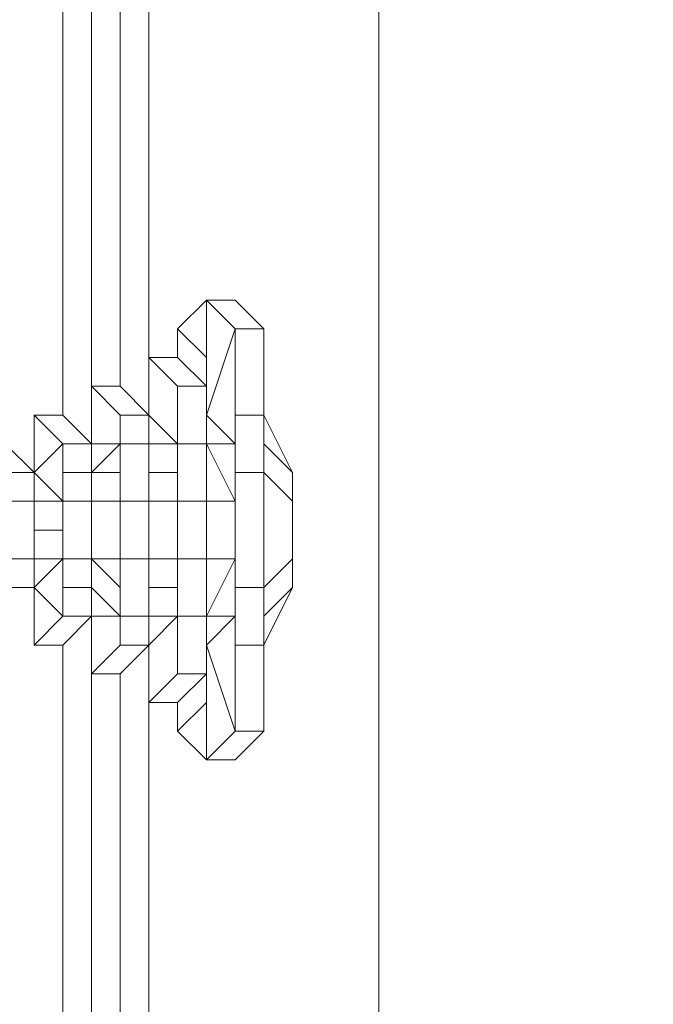
# Model space of a CAD drawing. Units: millimetres. Extents: x 2624 to 27448, y 2769 to 28077.
# Drawn here: x 13596 to 13701, y 8443 to 8606 of the extents above; entities that cross this region are included whole.
import ezdxf

# ---------------------------------------------------------------- set-up
doc = ezdxf.new("R2010")
doc.units = ezdxf.units.MM
doc.header["$LTSCALE"] = 50
doc.header["$PDSIZE"] = -1
doc.layers.add('PDF _0', color=7, linetype='Continuous')
doc.layers.add('размер', color=92, linetype='Continuous', lineweight=15)
doc.dimstyles.new('Размер М1.1', dxfattribs={"dimtxt": 300, "dimasz": 200, "dimexe": 1, "dimexo": 1, "dimgap": 50, "dimtad": 1, "dimdec": 0, "dimzin": 0, "dimtxsty": 'Standard', "dimcen": 2.5, "dimazin": 0, "dimtfac": 1, "dimtmove": 0, "dimatfit": 3, "dimfxl": 1, "dimtzin": 0, "dimarcsym": 0})

# ---------------------------------------------------------------- blocks, each defined once
blk = doc.blocks.new('*D21')
at = {"layer": 'Defpoints', "color": 0, "transparency": 16777216}
for p in [(25483.66, 17018.46), (8879.47, 8084.16), (25483.66, 8084.16)]:
    blk.add_point(p, dxfattribs=at)
at = {"layer": 'размер', "color": 0, "lineweight": -2, "transparency": 16777216}
for p, q in [((8879.47, 8085.16), (8879.47, 17019.46)), ((25483.66, 8085.16), (25483.66, 17019.46)), ((9079.47, 17018.46), (25283.66, 17018.46))]:
    blk.add_line(p, q, dxfattribs=at)
at = {"layer": 'размер', "color": 0, "transparency": 16777216}
for points in [[(9079.47, 17051.79), (9079.47, 16985.12), (8879.47, 17018.46)], [(25283.66, 17051.79), (25283.66, 16985.12), (25483.66, 17018.46)]]:
    blk.add_solid(points, dxfattribs=at)
at = {"layer": 'размер', "color": 0, "lineweight": 25, "transparency": 16777216, "insert": (17181.56, 17218.46), "char_height": 300, "attachment_point": 5}
blk.add_mtext('16500', dxfattribs=at)
blk = doc.blocks.new('*D22')
at = {"layer": 'Defpoints', "color": 0, "transparency": 16777216}
for p in [(22794.37, 13570.13), (5398.8, 4772.6), (21839.04, 4772.6)]:
    blk.add_point(p, dxfattribs=at)
at = {"layer": 'размер', "color": 0, "lineweight": -2, "transparency": 16777216}
for p, q in [((22793.37, 13570.13), (5397.8, 13570.13)), ((5398.8, 13370.13), (5398.8, 4972.6)), ((21838.04, 4772.6), (5397.8, 4772.6))]:
    blk.add_line(p, q, dxfattribs=at)
at = {"layer": 'размер', "color": 0, "transparency": 16777216}
for points in [[(5365.46, 13370.13), (5432.13, 13370.13), (5398.8, 13570.13)], [(5365.46, 4972.6), (5432.13, 4972.6), (5398.8, 4772.6)]]:
    blk.add_solid(points, dxfattribs=at)
at = {"layer": 'размер', "color": 0, "lineweight": 25, "transparency": 16777216, "insert": (5198.8, 9171.36), "char_height": 300, "attachment_point": 5, "rotation": 90}
blk.add_mtext('8800', dxfattribs=at)
blk = doc.blocks.new('*D23')
at = {"layer": 'Defpoints', "color": 0, "transparency": 16777216}
for p in [(27447.14, 18301.31), (6901.3, 8075.76, 2699.08), (27447.14, 8075.84, 512.56)]:
    blk.add_point(p, dxfattribs=at)
at = {"layer": 'размер', "color": 0, "lineweight": -2, "transparency": 16777216}
for p, q in [((6901.3, 8076.76), (6901.3, 18302.31)), ((27447.14, 8076.84), (27447.14, 18302.31)), ((7101.3, 18301.31), (27247.14, 18301.31))]:
    blk.add_line(p, q, dxfattribs=at)
at = {"layer": 'размер', "color": 0, "transparency": 16777216}
for points in [[(7101.3, 18334.64), (7101.3, 18267.98), (6901.3, 18301.31)], [(27247.14, 18334.64), (27247.14, 18267.98), (27447.14, 18301.31)]]:
    blk.add_solid(points, dxfattribs=at)
at = {"layer": 'размер', "color": 0, "lineweight": 25, "transparency": 16777216, "insert": (17174.22, 18501.31), "char_height": 300, "attachment_point": 5}
blk.add_mtext('20500', dxfattribs=at)
blk = doc.blocks.new('*D24')
at = {"layer": 'Defpoints', "color": 0, "transparency": 16777216}
for p in [(23039.78, 15629.41, 449.35), (3020.37, 2777.4), (21769.78, 2777.4, 1019.29)]:
    blk.add_point(p, dxfattribs=at)
at = {"layer": 'размер', "color": 0, "lineweight": -2, "transparency": 16777216}
for p, q in [((23038.78, 15629.41), (3019.37, 15629.41)), ((3020.37, 15429.41), (3020.37, 2977.4)), ((21768.78, 2777.4), (3019.37, 2777.4))]:
    blk.add_line(p, q, dxfattribs=at)
at = {"layer": 'размер', "color": 0, "transparency": 16777216}
for points in [[(2987.04, 15429.41), (3053.7, 15429.41), (3020.37, 15629.41)], [(2987.04, 2977.4), (3053.7, 2977.4), (3020.37, 2777.4)]]:
    blk.add_solid(points, dxfattribs=at)
at = {"layer": 'размер', "color": 0, "lineweight": 25, "transparency": 16777216, "insert": (2820.37, 9203.41), "char_height": 300, "attachment_point": 5, "rotation": 90}
blk.add_mtext('12800', dxfattribs=at)

msp = doc.modelspace()

# ---------------------------------------------------------------- linework, layer by layer
at = {"layer": 'PDF _0', "lineweight": 18}
for points in [[(13655.29, 6632.97), (13655.29, 9530.59)], [(13617.22, 9521.07), (13617.22, 8540.93)], [(13631.5, 8555.2), (13636.25, 8555.2), (13631.5, 8559.96), (13626.74, 8559.96), (13626.74, 8545.69), (13626.74, 8559.96), (13621.98, 8555.2), (13626.74, 8559.96), (13626.74, 8545.69), (13626.74, 8559.96)], [(13626.74, 8559.96), (13631.5, 8555.2), (13636.25, 8555.2), (13631.5, 8559.96)], [(13631.5, 8555.2), (13631.5, 8540.93), (13636.25, 8540.93), (13636.25, 8555.2)], [(13636.25, 8555.2), (13636.25, 8540.93), (13641.01, 8531.41), (13636.25, 8536.17)], [(13617.22, 8550.44), (13621.98, 8545.69), (13626.74, 8545.69), (13621.98, 8550.44)], [(13617.22, 8540.93), (13617.22, 8550.44), (13617.22, 8545.69)], [(13607.71, 8545.69), (13612.46, 8540.93), (13617.22, 8540.93), (13612.46, 8545.69)], [(13607.71, 8536.17), (13607.71, 8545.69), (13607.71, 8540.93)], [(13621.98, 8545.69), (13621.98, 8536.17), (13621.98, 8545.69), (13621.98, 8536.17), (13626.74, 8536.17), (13626.74, 8545.69)], [(13598.19, 8531.41), (13602.95, 8536.17), (13598.19, 8540.93)], [(13598.19, 8540.93), (13602.95, 8536.17), (13607.71, 8536.17), (13602.95, 8540.93)], [(13598.19, 8531.41), (13598.19, 8540.93), (13598.19, 8536.17)], [(13612.46, 8540.93), (13612.46, 8536.17), (13612.46, 8540.93), (13612.46, 8536.17), (13617.22, 8536.17), (13617.22, 8540.93)], [(13626.74, 8536.17), (13626.74, 8540.93), (13626.74, 8536.17), (13626.74, 8540.93)], [(13631.5, 8536.17), (13631.5, 8526.65), (13631.5, 8531.41), (13631.5, 8540.93)], [(13631.5, 8540.93), (13631.5, 8531.41), (13636.25, 8531.41), (13636.25, 8540.93)], [(13636.25, 8540.93), (13636.25, 8531.41), (13641.01, 8526.65), (13641.01, 8531.41)], [(13588.67, 8536.17), (13593.43, 8531.41), (13598.19, 8531.41), (13593.43, 8536.17)], [(13602.95, 8536.17), (13602.95, 8531.41), (13607.71, 8531.41), (13607.71, 8536.17)], [(13612.46, 8531.41), (13612.46, 8526.65), (13612.46, 8536.17)], [(13612.46, 8536.17), (13612.46, 8526.65), (13617.22, 8526.65), (13617.22, 8536.17)], [(13621.98, 8531.41), (13621.98, 8526.65), (13621.98, 8536.17)], [(13621.98, 8536.17), (13621.98, 8526.65), (13626.74, 8526.65), (13626.74, 8536.17)], [(13626.74, 8536.17), (13626.74, 8526.65), (13626.74, 8536.17), (13626.74, 8526.65), (13626.74, 8536.17), (13626.74, 8526.65), (13626.74, 8536.17), (13626.74, 8526.65), (13626.74, 8536.17), (13626.74, 8526.65), (13631.5, 8526.65), (13626.74, 8536.17), (13631.5, 8526.65), (13631.5, 8536.17)], [(13626.74, 8526.65), (13626.74, 8536.17), (13626.74, 8526.65), (13626.74, 8536.17)], [(13636.25, 8536.17), (13641.01, 8531.41), (13641.01, 8526.65), (13641.01, 8531.41)], [(13593.43, 8531.41), (13593.43, 8526.65), (13598.19, 8526.65), (13598.19, 8531.41)], [(13602.95, 8531.41), (13602.95, 8526.65), (13602.95, 8531.41), (13602.95, 8526.65), (13607.71, 8526.65), (13607.71, 8531.41)], [(13607.71, 8531.41), (13607.71, 8526.65), (13612.46, 8526.65), (13612.46, 8531.41)], [(13631.5, 8526.65), (13631.5, 8517.14), (13631.5, 8526.65), (13631.5, 8517.14), (13631.5, 8512.38), (13631.5, 8531.41)], [(13631.5, 8531.41), (13631.5, 8512.38), (13636.25, 8512.38), (13636.25, 8531.41)], [(13636.25, 8531.41), (13636.25, 8512.38), (13641.01, 8517.14), (13641.01, 8526.65)], [(13641.01, 8531.41), (13641.01, 8526.65), (13641.01, 8531.41), (13641.01, 8526.65)], [(13641.01, 8531.41), (13641.01, 8526.65), (13641.01, 8531.41), (13641.01, 8526.65), (13641.01, 8531.41), (13641.01, 8526.65)], [(13593.43, 8526.65), (13593.43, 8517.14), (13598.19, 8517.14), (13598.19, 8526.65)], [(13602.95, 8521.9), (13602.95, 8517.14), (13602.95, 8526.65)], [(13602.95, 8526.65), (13602.95, 8517.14), (13607.71, 8517.14), (13607.71, 8526.65)], [(13607.71, 8526.65), (13607.71, 8517.14), (13612.46, 8517.14), (13612.46, 8526.65)], [(13612.46, 8526.65), (13612.46, 8517.14), (13612.46, 8526.65), (13612.46, 8517.14), (13617.22, 8517.14), (13617.22, 8526.65)], [(13617.22, 8526.65), (13617.22, 8517.14), (13621.98, 8517.14), (13621.98, 8526.65)], [(13621.98, 8526.65), (13621.98, 8517.14), (13621.98, 8526.65), (13621.98, 8517.14), (13626.74, 8517.14), (13626.74, 8526.65)], [(13626.74, 8526.65), (13626.74, 8517.14), (13626.74, 8526.65), (13626.74, 8517.14), (13626.74, 8526.65), (13626.74, 8517.14), (13626.74, 8526.65), (13626.74, 8517.14), (13626.74, 8526.65), (13626.74, 8517.14), (13631.5, 8517.14), (13631.5, 8526.65)], [(13641.01, 8526.65), (13641.01, 8521.9), (13641.01, 8526.65), (13641.01, 8521.9), (13641.01, 8526.65), (13641.01, 8521.9), (13641.01, 8526.65), (13641.01, 8521.9), (13641.01, 8526.65), (13641.01, 8521.9)], [(13641.01, 8526.65), (13641.01, 8517.14), (13641.01, 8521.9), (13641.01, 8526.65), (13641.01, 8521.9)], [(13602.95, 8521.9), (13602.95, 8517.14), (13602.95, 8512.38), (13602.95, 8517.14)], [(13641.01, 8517.14), (13641.01, 8521.9), (13641.01, 8517.14), (13641.01, 8521.9), (13641.01, 8517.14), (13641.01, 8521.9), (13641.01, 8517.14), (13641.01, 8521.9), (13641.01, 8517.14), (13641.01, 8521.9), (13641.01, 8517.14), (13641.01, 8521.9)], [(13641.01, 8521.9), (13641.01, 8517.14)], [(13593.43, 8517.14), (13593.43, 8512.38), (13598.19, 8512.38), (13598.19, 8517.14)], [(13602.95, 8517.14), (13598.19, 8512.38), (13602.95, 8507.62), (13602.95, 8512.38)], [(13602.95, 8517.14), (13602.95, 8512.38), (13607.71, 8512.38), (13607.71, 8517.14)], [(13612.46, 8517.14), (13612.46, 8512.38), (13612.46, 8507.62), (13612.46, 8517.14), (13612.46, 8507.62), (13617.22, 8507.62), (13617.22, 8517.14)], [(13621.98, 8517.14), (13621.98, 8512.38), (13621.98, 8507.62), (13621.98, 8517.14), (13621.98, 8507.62), (13626.74, 8507.62), (13626.74, 8517.14)], [(13626.74, 8517.14), (13626.74, 8507.62), (13626.74, 8517.14), (13626.74, 8507.62), (13626.74, 8517.14), (13626.74, 8507.62), (13626.74, 8517.14), (13626.74, 8507.62), (13626.74, 8517.14), (13626.74, 8507.62), (13631.5, 8517.14)], [(13631.5, 8517.14), (13626.74, 8507.62), (13631.5, 8507.62), (13631.5, 8517.14), (13631.5, 8507.62), (13631.5, 8502.86), (13631.5, 8512.38)], [(13631.5, 8517.14), (13626.74, 8517.14), (13626.74, 8507.62)], [(13636.25, 8512.38), (13636.25, 8502.86), (13641.01, 8512.38), (13641.01, 8517.14)], [(13598.19, 8512.38), (13598.19, 8502.86), (13602.95, 8507.62)], [(13598.19, 8512.38), (13598.19, 8507.62), (13598.19, 8502.86)], [(13598.19, 8512.38), (13598.19, 8502.86), (13602.95, 8507.62)], [(13602.95, 8512.38), (13602.95, 8507.62), (13607.71, 8507.62), (13607.71, 8512.38)], [(13612.46, 8512.38), (13612.46, 8507.62), (13612.46, 8502.86), (13612.46, 8507.62)], [(13621.98, 8512.38), (13621.98, 8507.62), (13621.98, 8498.11), (13621.98, 8507.62)], [(13631.5, 8512.38), (13631.5, 8502.86), (13636.25, 8502.86), (13636.25, 8512.38)], [(13636.25, 8502.86), (13636.25, 8488.59), (13636.25, 8507.62), (13641.01, 8512.38)], [(13602.95, 8507.62), (13598.19, 8502.86), (13602.95, 8502.86), (13607.71, 8507.62)], [(13612.46, 8507.62), (13607.71, 8507.62), (13607.71, 8498.11), (13612.46, 8502.86)], [(13607.71, 8507.62), (13607.71, 8502.86), (13607.71, 8498.11)], [(13612.46, 8507.62), (13607.71, 8507.62), (13607.71, 8498.11), (13612.46, 8502.86)], [(13612.46, 8507.62), (13612.46, 8502.86), (13617.22, 8502.86), (13617.22, 8507.62)], [(13621.98, 8507.62), (13617.22, 8502.86), (13617.22, 8493.35), (13621.98, 8498.11)], [(13621.98, 8507.62), (13617.22, 8502.86), (13617.22, 8493.35), (13621.98, 8498.11)], [(13621.98, 8507.62), (13621.98, 8498.11), (13626.74, 8498.11), (13626.74, 8507.62)], [(13631.5, 8507.62), (13626.74, 8502.86), (13631.5, 8488.59), (13631.5, 8502.86)], [(13612.46, 8502.86), (13607.71, 8498.11), (13612.46, 8498.11), (13617.22, 8502.86)], [(13617.22, 8502.86), (13617.22, 8498.11), (13617.22, 8493.35)], [(13617.22, 8502.86), (13617.22, 6647.25)], [(13626.74, 8502.86), (13626.74, 8498.11), (13626.74, 8483.83), (13631.5, 8488.59)], [(13631.5, 8502.86), (13631.5, 8488.59), (13636.25, 8488.59), (13636.25, 8502.86)], [(13621.98, 8498.11), (13617.22, 8493.35), (13621.98, 8493.35), (13626.74, 8498.11)], [(13631.5, 8488.59), (13626.74, 8483.83), (13631.5, 8483.83), (13636.25, 8488.59)]]:
    msp.add_lwpolyline(points, close=True, dxfattribs=at)
for points in [[(13655.29, 6632.97), (13655.29, 9530.59)], [(13617.22, 9521.07), (13617.22, 8540.93)], [(13598.19, 8531.41), (13598.19, 8540.93), (13602.95, 8536.17), (13607.71, 8536.17), (13602.95, 8540.93), (13598.19, 8540.93), (13602.95, 8540.93), (13602.95, 9516.32), (13602.95, 8540.93), (13602.95, 9516.32)], [(13607.71, 9516.32), (13607.71, 8540.93), (13607.71, 9516.32), (13607.71, 8540.93), (13607.71, 8545.69), (13607.71, 8536.17), (13612.46, 8536.17), (13612.46, 8540.93), (13612.46, 8536.17), (13617.22, 8536.17), (13617.22, 8526.65), (13621.98, 8526.65), (13621.98, 8531.41), (13617.22, 8531.41), (13621.98, 8531.41), (13621.98, 8536.17), (13617.22, 8536.17), (13617.22, 8540.93), (13617.22, 8545.69), (13617.22, 8540.93), (13617.22, 8545.69)], [(13612.46, 9516.32), (13612.46, 8545.69), (13612.46, 9516.32), (13612.46, 8545.69), (13617.22, 8540.93), (13617.22, 8550.44), (13621.98, 8545.69), (13626.74, 8545.69), (13626.74, 8559.96), (13621.98, 8555.2), (13626.74, 8550.44), (13621.98, 8555.2), (13621.98, 8550.44), (13621.98, 8555.2)], [(13621.98, 8488.59), (13626.74, 8483.83), (13631.5, 8483.83), (13636.25, 8488.59), (13636.25, 8507.62), (13641.01, 8512.38), (13636.25, 8507.62), (13641.01, 8512.38), (13636.25, 8507.62), (13641.01, 8512.38), (13636.25, 8507.62), (13641.01, 8512.38), (13641.01, 8517.14), (13641.01, 8512.38), (13641.01, 8517.14), (13636.25, 8512.38), (13636.25, 8531.41), (13631.5, 8531.41), (13631.5, 8540.93), (13631.5, 8536.17), (13626.74, 8540.93), (13626.74, 8545.69), (13626.74, 8540.93), (13626.74, 8545.69), (13626.74, 8540.93), (13626.74, 8545.69), (13626.74, 8540.93), (13626.74, 8545.69), (13626.74, 8540.93), (13626.74, 8545.69), (13626.74, 8540.93), (13631.5, 8555.2), (13626.74, 8559.96), (13626.74, 8545.69), (13621.98, 8550.44), (13617.22, 8550.44), (13617.22, 8540.93), (13617.22, 8550.44), (13617.22, 8545.69), (13617.22, 8550.44), (13617.22, 8540.93), (13621.98, 8536.17), (13626.74, 8536.17), (13626.74, 8545.69), (13626.74, 8536.17), (13626.74, 8540.93), (13626.74, 8536.17), (13626.74, 8540.93), (13626.74, 8536.17), (13626.74, 8540.93), (13626.74, 8536.17), (13626.74, 8540.93), (13626.74, 8536.17), (13626.74, 8540.93), (13626.74, 8536.17), (13631.5, 8536.17), (13626.74, 8540.93), (13631.5, 8536.17), (13631.5, 8540.93), (13631.5, 8555.2), (13626.74, 8540.93), (13626.74, 8536.17), (13626.74, 8526.65), (13626.74, 8517.14), (13626.74, 8526.65), (13626.74, 8517.14), (13626.74, 8526.65), (13631.5, 8526.65), (13626.74, 8536.17), (13631.5, 8536.17), (13631.5, 8526.65), (13631.5, 8517.14), (13631.5, 8526.65), (13631.5, 8531.41), (13631.5, 8512.38), (13636.25, 8512.38), (13636.25, 8502.86), (13641.01, 8512.38), (13636.25, 8507.62)], [(13631.5, 8559.96), (13636.25, 8555.2), (13636.25, 8536.17), (13641.01, 8531.41), (13636.25, 8536.17), (13641.01, 8531.41), (13636.25, 8536.17), (13641.01, 8531.41), (13641.01, 8526.65), (13641.01, 8521.9), (13641.01, 8526.65), (13641.01, 8521.9), (13641.01, 8517.14), (13641.01, 8512.38), (13641.01, 8517.14), (13641.01, 8512.38), (13641.01, 8517.14), (13641.01, 8512.38), (13641.01, 8517.14), (13641.01, 8512.38), (13641.01, 8517.14), (13641.01, 8521.9), (13641.01, 8517.14), (13641.01, 8521.9), (13641.01, 8517.14), (13641.01, 8512.38), (13636.25, 8507.62), (13636.25, 8488.59), (13636.25, 8502.86), (13631.5, 8502.86), (13631.5, 8512.38), (13631.5, 8517.14), (13631.5, 8507.62), (13626.74, 8507.62), (13626.74, 8502.86), (13626.74, 8507.62), (13626.74, 8502.86), (13626.74, 8507.62), (13626.74, 8502.86), (13631.5, 8507.62), (13631.5, 8502.86), (13631.5, 8488.59), (13636.25, 8488.59), (13631.5, 8483.83), (13626.74, 8483.83), (13631.5, 8483.83)], [(13631.5, 8559.96), (13626.74, 8559.96), (13631.5, 8559.96)], [(13636.25, 8536.17), (13636.25, 8555.2), (13636.25, 8540.93), (13631.5, 8540.93), (13631.5, 8555.2), (13626.74, 8540.93), (13626.74, 8545.69), (13626.74, 8540.93), (13626.74, 8545.69), (13626.74, 8540.93), (13626.74, 8545.69), (13621.98, 8550.44), (13621.98, 8555.2), (13626.74, 8550.44)], [(13617.22, 8531.41), (13621.98, 8531.41), (13621.98, 8526.65), (13621.98, 8536.17), (13621.98, 8531.41), (13621.98, 8536.17), (13617.22, 8536.17), (13617.22, 8540.93), (13612.46, 8540.93), (13607.71, 8545.69), (13607.71, 8536.17), (13607.71, 8531.41), (13602.95, 8531.41), (13602.95, 8536.17), (13598.19, 8531.41), (13598.19, 8540.93), (13598.19, 8536.17), (13598.19, 8540.93), (13598.19, 8531.41), (13598.19, 8540.93), (13602.95, 8540.93), (13607.71, 8536.17), (13607.71, 8545.69), (13612.46, 8540.93), (13612.46, 8536.17), (13607.71, 8536.17), (13612.46, 8536.17), (13607.71, 8531.41), (13612.46, 8536.17), (13612.46, 8531.41), (13607.71, 8531.41), (13607.71, 8536.17), (13607.71, 8540.93), (13607.71, 8536.17), (13607.71, 8540.93), (13607.71, 8545.69), (13612.46, 8545.69), (13607.71, 8545.69), (13607.71, 8536.17), (13607.71, 8545.69), (13612.46, 8545.69), (13617.22, 8540.93), (13617.22, 8550.44), (13621.98, 8545.69), (13621.98, 8536.17), (13617.22, 8540.93), (13621.98, 8536.17), (13617.22, 8536.17), (13617.22, 8526.65), (13621.98, 8526.65), (13621.98, 8517.14), (13621.98, 8526.65), (13626.74, 8526.65), (13626.74, 8517.14), (13626.74, 8507.62), (13626.74, 8517.14), (13626.74, 8507.62), (13626.74, 8517.14), (13621.98, 8517.14), (13617.22, 8517.14), (13617.22, 8526.65), (13612.46, 8526.65), (13612.46, 8517.14), (13612.46, 8526.65), (13607.71, 8526.65), (13607.71, 8531.41), (13612.46, 8531.41), (13612.46, 8526.65), (13612.46, 8536.17), (13612.46, 8531.41), (13612.46, 8536.17), (13607.71, 8531.41)], [(13621.98, 8550.44), (13617.22, 8550.44), (13621.98, 8550.44)], [(13617.22, 8540.93), (13617.22, 8545.69), (13617.22, 8540.93)], [(13621.98, 8536.17), (13621.98, 8545.69), (13621.98, 8536.17)], [(13626.74, 8545.69), (13626.74, 8545.69)], [(13607.71, 8536.17), (13607.71, 8540.93), (13607.71, 8536.17)], [(13617.22, 8540.93), (13617.22, 8540.93)], [(13641.01, 8531.41), (13641.01, 8526.65), (13641.01, 8531.41), (13636.25, 8540.93), (13636.25, 8531.41), (13641.01, 8526.65), (13641.01, 8517.14), (13641.01, 8521.9), (13641.01, 8526.65), (13641.01, 8521.9), (13641.01, 8526.65), (13641.01, 8521.9), (13641.01, 8526.65), (13641.01, 8521.9), (13641.01, 8526.65), (13641.01, 8521.9)], [(13593.43, 8536.17), (13598.19, 8531.41), (13602.95, 8536.17), (13602.95, 8531.41), (13602.95, 8526.65), (13598.19, 8531.41), (13602.95, 8526.65), (13598.19, 8526.65), (13598.19, 8517.14), (13602.95, 8517.14), (13598.19, 8512.38), (13593.43, 8512.38), (13598.19, 8512.38), (13593.43, 8512.38)], [(13617.22, 8512.38), (13621.98, 8512.38), (13621.98, 8517.14), (13621.98, 8507.62), (13617.22, 8507.62), (13617.22, 8517.14), (13612.46, 8517.14), (13607.71, 8517.14), (13607.71, 8526.65), (13602.95, 8526.65), (13598.19, 8531.41), (13593.43, 8536.17)], [(13602.95, 6647.25), (13602.95, 8502.86), (13602.95, 6647.25), (13602.95, 8502.86), (13598.19, 8502.86), (13602.95, 8502.86), (13607.71, 8507.62), (13602.95, 8507.62), (13602.95, 8512.38), (13602.95, 8517.14), (13598.19, 8512.38), (13598.19, 8502.86), (13598.19, 8507.62), (13598.19, 8512.38), (13598.19, 8507.62), (13598.19, 8512.38), (13598.19, 8517.14), (13602.95, 8517.14), (13602.95, 8521.9), (13598.19, 8521.9), (13602.95, 8521.9), (13602.95, 8526.65), (13598.19, 8526.65), (13598.19, 8531.41), (13598.19, 8536.17), (13598.19, 8531.41), (13598.19, 8536.17)], [(13598.19, 8531.41), (13598.19, 8536.17), (13598.19, 8531.41)], [(13607.71, 8536.17), (13607.71, 8536.17)], [(13612.46, 8531.41), (13612.46, 8536.17), (13612.46, 8531.41)], [(13621.98, 8531.41), (13621.98, 8536.17), (13621.98, 8531.41)], [(13636.25, 8536.17), (13641.01, 8531.41), (13636.25, 8536.17)], [(13636.25, 8536.17), (13641.01, 8531.41), (13636.25, 8536.17)], [(13593.43, 8531.41), (13598.19, 8531.41), (13598.19, 8526.65), (13602.95, 8526.65), (13602.95, 8521.9), (13598.19, 8521.9), (13602.95, 8521.9), (13602.95, 8526.65), (13602.95, 8517.14), (13598.19, 8517.14), (13598.19, 8526.65), (13593.43, 8526.65)], [(13598.19, 8531.41), (13598.19, 8531.41)], [(13602.95, 8526.65), (13602.95, 8531.41), (13602.95, 8526.65)], [(13641.01, 8531.41), (13641.01, 8526.65), (13641.01, 8531.41)], [(13641.01, 8531.41), (13641.01, 8526.65), (13641.01, 8531.41)], [(13641.01, 8531.41), (13641.01, 8526.65), (13641.01, 8531.41)], [(13641.01, 8531.41), (13641.01, 8526.65), (13641.01, 8531.41)], [(13641.01, 8531.41), (13641.01, 8531.41)], [(13641.01, 8531.41), (13641.01, 8531.41)], [(13602.95, 8521.9), (13602.95, 8526.65), (13602.95, 8521.9)], [(13641.01, 8526.65), (13641.01, 8526.65)], [(13641.01, 8526.65), (13641.01, 8526.65)], [(13641.01, 8526.65), (13641.01, 8526.65)], [(13641.01, 8526.65), (13641.01, 8526.65)], [(13598.19, 8521.9), (13602.95, 8521.9), (13598.19, 8521.9)], [(13598.19, 8507.62), (13598.19, 8502.86), (13602.95, 8502.86), (13607.71, 8507.62), (13612.46, 8507.62), (13607.71, 8512.38), (13607.71, 8517.14), (13612.46, 8512.38), (13612.46, 8517.14), (13607.71, 8517.14), (13612.46, 8512.38), (13612.46, 8507.62), (13607.71, 8512.38), (13607.71, 8507.62), (13607.71, 8502.86), (13607.71, 8507.62), (13607.71, 8502.86), (13607.71, 8498.11), (13607.71, 8507.62), (13607.71, 8512.38), (13602.95, 8512.38), (13602.95, 8517.14), (13602.95, 8521.9), (13602.95, 8517.14), (13607.71, 8517.14), (13607.71, 8512.38), (13612.46, 8507.62), (13612.46, 8517.14), (13612.46, 8512.38), (13607.71, 8517.14)], [(13641.01, 8521.9), (13641.01, 8521.9)], [(13641.01, 8521.9), (13641.01, 8521.9)], [(13641.01, 8521.9), (13641.01, 8521.9)], [(13641.01, 8517.14), (13641.01, 8521.9), (13641.01, 8517.14)], [(13641.01, 8517.14), (13641.01, 8521.9), (13641.01, 8517.14)], [(13641.01, 8517.14), (13641.01, 8521.9), (13641.01, 8517.14)], [(13641.01, 8521.9), (13641.01, 8521.9)], [(13598.19, 8512.38), (13598.19, 8517.14), (13593.43, 8517.14)], [(13607.71, 6647.25), (13607.71, 8502.86), (13607.71, 6647.25), (13607.71, 8502.86), (13607.71, 8498.11), (13612.46, 8498.11), (13617.22, 8502.86), (13621.98, 8507.62), (13617.22, 8507.62), (13617.22, 8517.14), (13621.98, 8517.14), (13621.98, 8512.38), (13617.22, 8512.38), (13621.98, 8512.38), (13621.98, 8507.62), (13617.22, 8507.62), (13617.22, 8502.86), (13617.22, 8498.11), (13617.22, 8502.86), (13617.22, 8498.11), (13617.22, 8493.35), (13617.22, 8502.86), (13617.22, 8507.62), (13612.46, 8507.62), (13612.46, 8512.38), (13612.46, 8507.62), (13612.46, 8502.86), (13617.22, 8502.86), (13612.46, 8498.11), (13607.71, 8498.11), (13612.46, 8498.11), (13612.46, 6647.25), (13612.46, 8498.11), (13612.46, 6647.25)], [(13641.01, 8512.38), (13641.01, 8517.14), (13641.01, 8512.38)], [(13641.01, 8512.38), (13641.01, 8517.14), (13641.01, 8512.38)], [(13641.01, 8512.38), (13641.01, 8517.14), (13641.01, 8512.38)], [(13641.01, 8512.38), (13641.01, 8517.14), (13641.01, 8512.38)], [(13641.01, 8517.14), (13641.01, 8517.14)], [(13593.43, 8512.38), (13598.19, 8512.38), (13593.43, 8512.38)], [(13598.19, 8512.38), (13598.19, 8502.86), (13598.19, 8512.38)], [(13598.19, 8512.38), (13598.19, 8507.62), (13598.19, 8512.38)], [(13598.19, 8512.38), (13598.19, 8512.38)], [(13626.74, 8493.35), (13621.98, 8488.59), (13621.98, 8493.35), (13617.22, 8493.35), (13621.98, 8493.35), (13626.74, 8498.11), (13621.98, 8498.11), (13621.98, 8507.62), (13621.98, 8512.38), (13621.98, 8507.62), (13626.74, 8507.62), (13626.74, 8498.11), (13626.74, 8483.83), (13621.98, 8488.59), (13621.98, 8493.35), (13621.98, 8488.59), (13626.74, 8493.35), (13621.98, 8488.59), (13626.74, 8483.83), (13626.74, 8498.11), (13626.74, 8507.62), (13631.5, 8507.62), (13626.74, 8502.86), (13626.74, 8507.62), (13626.74, 8502.86), (13626.74, 8507.62), (13626.74, 8502.86), (13626.74, 8507.62), (13626.74, 8502.86), (13626.74, 8507.62), (13626.74, 8502.86), (13626.74, 8507.62), (13626.74, 8502.86), (13631.5, 8488.59), (13626.74, 8483.83), (13626.74, 8498.11), (13626.74, 8502.86), (13626.74, 8498.11), (13626.74, 8502.86), (13626.74, 8498.11), (13626.74, 8502.86), (13626.74, 8498.11), (13626.74, 8502.86), (13626.74, 8498.11), (13626.74, 8502.86), (13626.74, 8498.11), (13621.98, 8493.35), (13617.22, 8493.35), (13617.22, 8498.11)], [(13636.25, 8507.62), (13641.01, 8512.38), (13636.25, 8507.62)], [(13641.01, 8512.38), (13641.01, 8512.38)], [(13607.71, 8507.62), (13607.71, 8498.11), (13607.71, 8507.62)], [(13607.71, 8507.62), (13607.71, 8502.86), (13607.71, 8507.62)], [(13626.74, 8507.62), (13626.74, 8507.62)], [(13617.22, 8502.86), (13617.22, 8493.35), (13617.22, 8502.86)], [(13617.22, 8502.86), (13617.22, 8498.11), (13617.22, 8502.86)], [(13617.22, 8502.86), (13617.22, 6647.25)], [(13626.74, 8502.86), (13626.74, 8498.11)], [(13626.74, 8498.11), (13626.74, 8502.86)], [(13626.74, 8498.11), (13626.74, 8502.86)], [(13626.74, 8498.11), (13626.74, 8502.86)], [(13626.74, 8502.86), (13626.74, 8502.86)], [(13626.74, 8498.11), (13626.74, 8483.83), (13626.74, 8498.11)]]:
    msp.add_lwpolyline(points, dxfattribs=at)

# ---------------------------------------------------------------- dimensions: what is measured, and where the dimension line sits
at = {"layer": 'размер', "lineweight": 25}
dim = msp.add_linear_dim(base=(27447.14, 18301.31), p1=(6901.3, 8075.76, 2699.08), p2=(27447.14, 8075.84, 512.56), text='20500', dimstyle='Размер М1.1', dxfattribs=at)
dim.commit()
dim.dimension.update_dxf_attribs({"geometry": '*D23', "text_midpoint": (17174.22, 18501.31)})
dim = msp.add_linear_dim(base=(25483.66, 17018.46), p1=(8879.47, 8084.16), p2=(25483.66, 8084.16), text='16500', dimstyle='Размер М1.1', dxfattribs=at)
dim.commit()
dim.dimension.update_dxf_attribs({"geometry": '*D21', "text_midpoint": (17181.56, 17018.46), "dimtype": 160})
for base, p1, p2, text, picture, middle in [((3020.37, 2777.4), (23039.78, 15629.41, 449.35), (21769.78, 2777.4, 1019.29), '12800', '*D24', (2820.37, 9203.41)), ((5398.8, 4772.6), (22794.37, 13570.13), (21839.04, 4772.6), '8800', '*D22', (5198.8, 9171.36))]:
    dim = msp.add_linear_dim(base=base, p1=p1, p2=p2, angle=90, text=text, dimstyle='Размер М1.1', dxfattribs=at)
    dim.commit()
    dim.dimension.update_dxf_attribs({"geometry": picture, "text_midpoint": middle})

doc.saveas('drawing.dxf')
